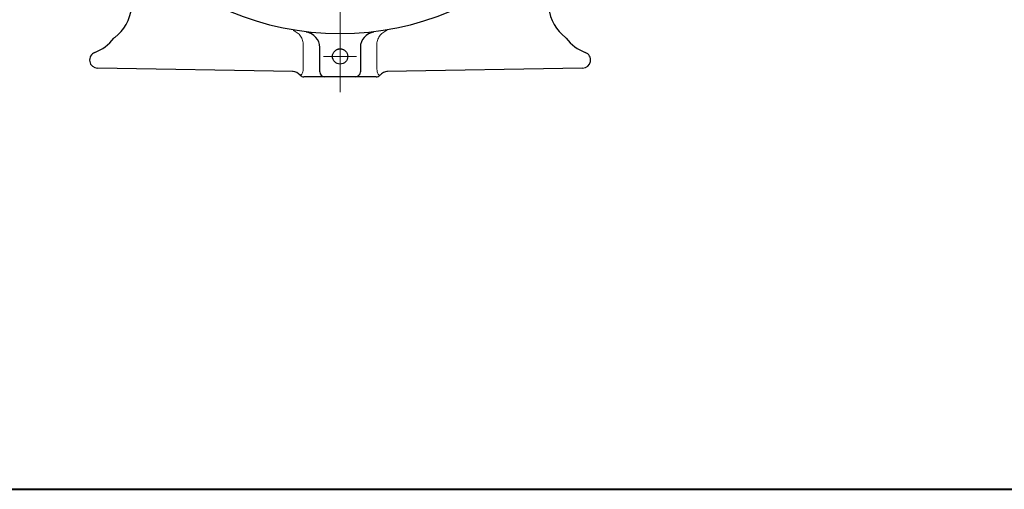
# Model space of a CAD drawing. Extents: x 0 to 1140, y 0 to 811.
# Drawn here: x 143 to 336, y 0 to 92 of the extents above; entities that cross this region are included whole.
import ezdxf

# ---------------------------------------------------------------- set-up
doc = ezdxf.new("R2010")
doc.units = 0
doc.header["$LTSCALE"] = 3
doc.header["$MEASUREMENT"] = 0
doc.linetypes.add('CENTER', pattern=[12, 9, -1, 1, -1])
doc.layers.add('FLAME', color=3, linetype='CONTINUOUS', lineweight=40)
doc.layers.add('本体', color=4, linetype='CONTINUOUS')

msp = doc.modelspace()

# ---------------------------------------------------------------- linework, layer by layer
at = {"layer": 'FLAME', "color": 3}
msp.add_line((0, 0), (1140, 0), dxfattribs=at)
at = {"layer": '本体', "color": 2, "linetype": 'CENTER', "lineweight": 13}
for p, q in [((205.679, 276.001), (205.679, 78.049)), ((208.944, 85.101), (202.414, 85.101))]:
    msp.add_line(p, q, dxfattribs=at)
at = {"layer": '本体', "color": 2, "lineweight": 20}
for p, q in [((198.444, 87.294), (198.444, 83.115)), ((212.914, 83.115), (212.914, 87.294))]:
    msp.add_line(p, q, dxfattribs=at)
at = {"layer": '本体'}
for p, q in [((201.679, 82.101), (201.679, 86.87)), ((209.679, 86.87), (209.679, 82.101)), ((196.474, 82.12), (157.967, 82.792)), ((253.392, 82.792), (214.885, 82.12)), ((212.804, 81.101), (198.554, 81.101))]:
    msp.add_line(p, q, dxfattribs=at)
at = {"layer": '本体', "ltscale": 0.1}
msp.add_circle((205.679, 85.101), 1.5, dxfattribs=at)
for start, end in [(90, 270), (270, 90)]:
    msp.add_arc((205.679, 145.101), 55.5, start, end, dxfattribs=at)
at = {"layer": '本体'}
for centre, radius, start, end in [((156.182, 95.604), 8.5, 307.43916, 353.39304), ((255.177, 95.604), 8.5, 186.60696, 232.56084), ((198.679, 86.87), 3, 0, 83.14529), ((212.679, 86.87), 3, 96.85471, 180), ((154.414, 93.836), 8.5, 290.76387, 322.56084), ((161.957, 88.061), 1, 127.43916, 142.56084), ((249.401, 88.061), 1, 37.43916, 52.56084), ((256.944, 93.836), 8.5, 217.43916, 249.23613), ((157.995, 84.392), 1.6, 110.76387, 269), ((253.364, 84.392), 1.6, 271, 69.23613), ((196.299, 80.123), 2, 39.5289, 88.97553), ((198.554, 82.101), 1, 224.88845, 270), ((202.679, 82.101), 1, 180, 270), ((208.679, 82.101), 1, 270, 0), ((212.804, 82.101), 1, 270, 316.89883), ((215.059, 80.123), 2, 91.02447, 139.60432)]:
    msp.add_arc(centre, radius, start, end, dxfattribs=at)
at = {"layer": '本体', "color": 2, "lineweight": 20}
for points, knots in [([(196.428, 90.199), (196.728, 90.104), (197.004, 89.963), (197.382, 89.684), (197.501, 89.58), (197.719, 89.356), (197.818, 89.235), (198.09, 88.845), (198.228, 88.557), (198.411, 87.939), (198.452, 87.62), (198.444, 87.294)], [0, 0, 0, 0, 0.25, 0.25, 0.375, 0.375, 0.5, 0.5, 0.75, 0.75, 1, 1, 1, 1]), ([(212.914, 87.294), (212.906, 87.62), (212.95, 87.946), (213.085, 88.404), (213.142, 88.552), (213.28, 88.839), (213.361, 88.978), (213.54, 89.235), (213.639, 89.356), (213.857, 89.58), (213.976, 89.684), (214.354, 89.963), (214.63, 90.103), (214.93, 90.199)], [0, 0, 0, 0, 0.25, 0.25, 0.375, 0.375, 0.5, 0.5, 0.625, 0.625, 0.75, 0.75, 1, 1, 1, 1]), ([(198.372, 82.101), (198.31, 81.956), (198.266, 81.846), (198.187, 81.674), (198.153, 81.612), (198.086, 81.52), (198.054, 81.489), (197.987, 81.449), (197.953, 81.441), (197.919, 81.441)], [0, 0, 0, 0, 0.25, 0.25, 0.5, 0.5, 0.75, 0.75, 1, 1, 1, 1]), ([(213.44, 81.441), (213.405, 81.441), (213.371, 81.449), (213.305, 81.489), (213.272, 81.52), (213.205, 81.612), (213.171, 81.674), (213.093, 81.846), (213.048, 81.956), (212.986, 82.101)], [0, 0, 0, 0, 0.25, 0.25, 0.5, 0.5, 0.75, 0.75, 1, 1, 1, 1])]:
    msp.add_open_spline(points, degree=3, knots=knots, dxfattribs=at)
at = {"layer": '本体'}
msp.add_open_spline([(205.033, 86.455), (205.134, 86.503), (205.239, 86.539), (205.455, 86.588), (205.568, 86.601), (205.9, 86.601), (206.123, 86.551), (206.326, 86.455)], degree=3, knots=[0, 0, 0, 0, 0.25, 0.25, 0.5, 0.5, 1, 1, 1, 1], dxfattribs=at)
at = {"layer": '本体', "color": 2, "lineweight": 20}
for points in [[(198.444, 83.115), (198.444, 82.77), (198.419, 82.43), (198.372, 82.101)], [(212.986, 82.101), (212.939, 82.43), (212.914, 82.77), (212.914, 83.115)]]:
    msp.add_open_spline(points, degree=3, dxfattribs=at)

doc.saveas('drawing.dxf')
